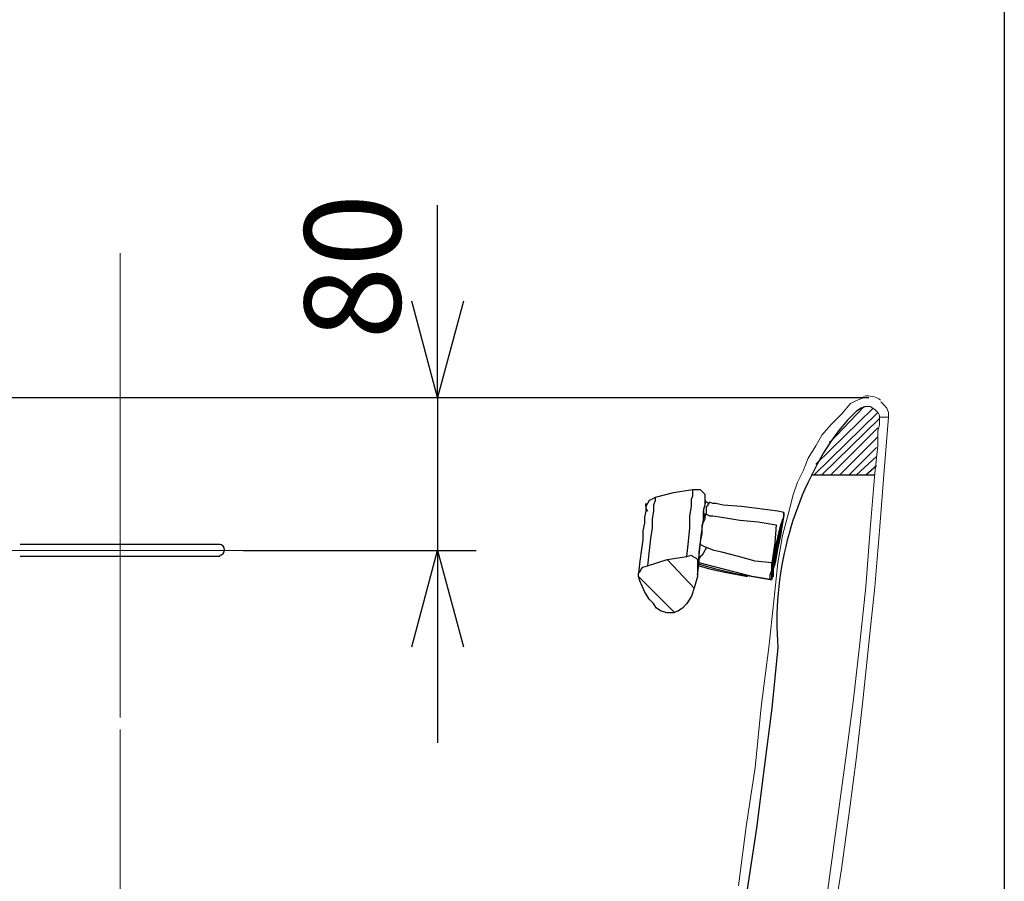
# Model space of a CAD drawing. Units: inches. Extents: x 1896 to 41868, y 7 to 3559.
# Drawn here: x 41356 to 41868, y 947 to 1395 of the extents above; entities that cross this region are included whole.
import ezdxf

# ---------------------------------------------------------------- set-up
doc = ezdxf.new("R2010")
doc.units = ezdxf.units.IN
doc.header["$MEASUREMENT"] = 0
for name, color, linetype in [('PDF_0', 7, 'Continuous'), ('PDF_RAHMEN025', 7, 'Continuous'), ('PDF_Title Block', 7, 'Continuous')]:
    doc.layers.add(name, color=color, linetype=linetype)
doc.styles.get("Standard").update_dxf_attribs({"font": 'arial.ttf'})
doc.dimstyles.new('副本zxm', dxfattribs={"dimscale": 10, "dimtxt": 5, "dimasz": 5, "dimexe": 2, "dimexo": 1.5, "dimgap": 0.5, "dimtad": 1, "dimdec": 0, "dimdsep": 46, "dimtxsty": 'Standard', "dimblk": 'OPEN30', "dimcen": 0, "dimadec": 0, "dimazin": 2, "dimtm": 5, "dimtfac": 1, "dimtdec": 0, "dimtmove": 1, "dimatfit": 0, "dimldrblk": 'OPEN30', "dimfxl": 1, "dimtolj": 1, "dimtzin": 0, "dimlwd": -1, "dimlwe": -1, "dimarcsym": 0})

# ---------------------------------------------------------------- blocks, each defined once
blk = doc.blocks.new('_Open30')
at = {"color": 0, "linetype": 'ByBlock', "lineweight": -2}
for p, q in [((-1, 0.268), (0, 0)), ((0, 0), (-1, -0.268)), ((0, 0), (-1, 0))]:
    blk.add_line(p, q, dxfattribs=at)
blk = doc.blocks.new('*D6')
at = {"color": 0, "transparency": 16777216}
for p, q in [((41573.42, 1248.79), (41573.42, 1298.79)), ((41472.26, 1198.79), (41593.42, 1198.79)), ((41573.42, 1198.79), (41573.42, 1119.17)), ((41472.26, 1119.17), (41593.42, 1119.17)), ((41573.42, 1069.17), (41573.42, 1019.17))]:
    blk.add_line(p, q, dxfattribs=at)
at = {"layer": 'Defpoints', "color": 0, "transparency": 16777216}
for p in [(41457.26, 1198.79), (41457.26, 1119.17), (41573.42, 1119.17)]:
    blk.add_point(p, dxfattribs=at)
at = {"color": 0, "transparency": 16777216, "xscale": 50, "yscale": 50, "zscale": 50}
for p, rotation in [((41573.42, 1198.79), 270), ((41573.42, 1119.17), 90)]:
    blk.add_blockref('_Open30', p, dxfattribs=dict(at, rotation=rotation))
at = {"color": 0, "transparency": 16777216, "insert": (41529.16, 1266.73), "char_height": 50, "attachment_point": 5, "rotation": 90}
blk.add_mtext('\\A1;80', dxfattribs=at)

msp = doc.modelspace()

# ---------------------------------------------------------------- linework, layer by layer
msp.add_lwpolyline([(39010.67, 3558.93), (41868.18, 3558.93), (41868.18, 7.47), (39010.67, 7.47)], close=True)
at = {"layer": 'PDF_0', "lineweight": 25}
for points in [[(41018.83, 1198.79), (41797.69, 1198.79)], [(41777.19, 1175.14), (41795.32, 1194.06)], [(41769.31, 1158.59), (41802.41, 1190.91)], [(41770.09, 1164.11), (41800.05, 1193.27)], [(41773.25, 1158.59), (41803.2, 1187.76)], [(41777.98, 1158.59), (41802.41, 1183.03)], [(41782.71, 1158.59), (41802.41, 1178.3)], [(41787.44, 1158.59), (41801.63, 1172.78)], [(41791.38, 1158.59), (41801.63, 1168.05)], [(41796.11, 1158.59), (41801.63, 1163.32)], [(41767.73, 1158.59), (41800.84, 1158.59)], [(41800.84, 1158.59), (41800.84, 1158.59)], [(41712.55, 1142.82), (41712.55, 1145.97), (41712.55, 1148.34), (41711.76, 1149.13), (41710.97, 1149.92), (41710.18, 1150.7), (41708.61, 1150.7), (41706.24, 1150.7), (41695.99, 1149.13), (41686.53, 1146.76), (41684.96, 1145.97), (41683.38, 1145.19), (41682.59, 1143.61), (41681.8, 1142.03), (41681.8, 1142.82), (41681.8, 1143.61), (41681.8, 1141.25), (41682.59, 1139.67)], [(41703.09, 1116.02), (41703.88, 1123.9), (41704.66, 1131), (41704.66, 1137.3), (41705.45, 1142.03), (41705.45, 1145.97), (41706.24, 1147.55), (41706.24, 1148.34), (41706.24, 1149.92), (41706.24, 1150.7)], [(41706.24, 1150.7), (41706.24, 1150.7)], [(41713.34, 1138.09), (41713.34, 1141.25), (41713.34, 1142.03), (41714.12, 1142.82), (41714.12, 1143.61), (41714.91, 1143.61), (41713.34, 1144.4), (41712.55, 1145.19), (41712.55, 1144.4), (41712.55, 1143.61), (41711.76, 1140.46), (41711.76, 1138.88), (41711.76, 1136.52), (41710.97, 1131.79), (41710.18, 1125.48), (41709.39, 1118.38), (41708.61, 1110.5), (41708.61, 1105.77), (41707.03, 1100.25), (41705.45, 1095.52), (41703.09, 1091.58), (41700.72, 1089.22), (41698.36, 1087.64), (41695.99, 1086.85), (41692.84, 1086.85), (41689.69, 1087.64), (41687.32, 1089.22), (41685.75, 1091.58), (41683.38, 1093.95), (41681.02, 1097.89), (41678.65, 1103.41), (41677.86, 1105.77), (41677.86, 1107.35), (41678.65, 1108.14), (41679.44, 1109.71), (41680.23, 1110.5), (41682.59, 1111.29), (41692.84, 1114.44), (41703.09, 1116.02), (41705.45, 1116.81), (41706.24, 1116.02), (41707.82, 1115.23), (41708.61, 1114.44), (41708.61, 1112.87), (41708.61, 1110.5)], [(41681.8, 1143.61), (41681.8, 1143.61)], [(41686.53, 1146.76), (41686.53, 1145.19), (41685.75, 1142.82), (41685.75, 1139.67), (41684.96, 1135.73), (41684.96, 1131), (41684.17, 1125.48), (41683.38, 1119.17), (41682.59, 1111.29)], [(41686.53, 1146.76), (41686.53, 1146.76)], [(41753.54, 1138.88), (41753.54, 1138.09), (41753.54, 1137.3), (41752.75, 1134.94), (41751.96, 1132.57), (41752.75, 1134.94), (41753.54, 1136.52), (41753.54, 1137.3), (41753.54, 1138.09), (41753.54, 1138.88), (41750.39, 1139.67), (41731.47, 1142.03), (41722.01, 1142.82), (41718.07, 1143.61), (41716.49, 1143.61), (41714.91, 1144.4)], [(41681.8, 1142.03), (41681.8, 1141.25), (41681.8, 1139.67), (41681.02, 1136.52), (41681.02, 1133.36), (41680.23, 1129.42), (41680.23, 1124.69), (41679.44, 1119.96), (41678.65, 1113.65), (41677.86, 1107.35)], [(41708.61, 1106.56), (41709.39, 1112.87), (41709.39, 1118.38), (41710.18, 1123.9), (41710.97, 1127.84), (41710.97, 1131.79), (41711.76, 1134.94), (41711.76, 1138.09), (41711.76, 1139.67)], [(41710.97, 1132.57), (41712.55, 1135.73), (41712.55, 1137.3), (41713.34, 1138.09), (41714.91, 1137.3), (41716.49, 1137.3), (41721.22, 1136.52), (41730.68, 1134.94), (41740.14, 1134.15), (41749.6, 1132.57), (41748.81, 1123.11), (41747.23, 1112.87), (41738.56, 1113.65), (41729.89, 1116.02), (41721.22, 1118.38), (41717.28, 1119.17), (41713.34, 1120.75)], [(41712.55, 1137.3), (41712.55, 1138.09), (41711.76, 1138.09)], [(41712.55, 1142.03), (41712.55, 1142.03)], [(41460.29, 1122.33), (41356.23, 1122.33)], [(41710.18, 1122.33), (41713.34, 1120.75), (41710.97, 1116.81), (41710.18, 1116.02), (41709.39, 1115.23)], [(41460.29, 1116.02), (41356.23, 1116.02)], [(41709.39, 1112.08), (41718.07, 1109.71), (41727.53, 1107.35), (41746.44, 1104.19), (41736.99, 1105.77), (41727.53, 1108.14), (41718.07, 1110.5), (41709.39, 1112.87)], [(41742.5, 1104.98), (41746.44, 1104.19), (41747.23, 1104.19), (41747.23, 1104.98), (41747.23, 1104.19), (41746.44, 1104.19), (41747.23, 1104.19), (41746.44, 1104.19), (41746.44, 1104.98), (41746.44, 1105.77), (41746.44, 1106.56), (41747.23, 1108.92), (41747.23, 1112.87)], [(41709.39, 1111.29), (41714.91, 1109.71), (41722.01, 1108.14), (41734.62, 1105.77)], [(41747.23, 1104.19), (41747.23, 1104.19)]]:
    msp.add_lwpolyline(points, dxfattribs=at)
at = {"layer": 'PDF_0', "lineweight": 18}
for points in [[(41795.32, 1198.79), (41791.38, 1197.22), (41788.23, 1195.64), (41783.5, 1190.12), (41777.98, 1184.6), (41773.25, 1179.08), (41770.09, 1173.57), (41766.15, 1167.26), (41763.79, 1160.95), (41760.63, 1154.65), (41758.27, 1147.55), (41756.69, 1141.25), (41752.75, 1127.06), (41750.39, 1112.87), (41748.81, 1097.89), (41745.66, 1068.72), (41741.72, 1037.98), (41738.56, 1006.44), (41733.83, 975.7), (41729.89, 944.96)], [(41796.11, 1194.06), (41798.47, 1194.06), (41800.84, 1192.49), (41801.63, 1191.7), (41802.41, 1190.91), (41803.2, 1189.33), (41803.2, 1188.54), (41803.2, 1187.76), (41803.2, 1186.97), (41803.2, 1184.6), (41802.41, 1181.45), (41802.41, 1173.57), (41800.84, 1159.38), (41798.47, 1130.21), (41796.11, 1100.25), (41792.96, 1071.09), (41789.8, 1041.92), (41785.86, 1012.75), (41781.92, 983.58), (41777.98, 954.42), (41774.04, 925.25)], [(41778.77, 924.46), (41783.5, 953.63), (41787.44, 982.79), (41791.38, 1011.96), (41794.53, 1041.13), (41797.69, 1071.09), (41800.84, 1100.25), (41803.2, 1129.42), (41805.57, 1158.59), (41807.93, 1188.54), (41807.93, 1190.91), (41807.14, 1193.27), (41805.57, 1194.85), (41803.99, 1196.43)], [(41807.93, 1188.54), (41805.57, 1188.54), (41804.78, 1188.54), (41803.2, 1188.54)], [(41777.98, 1175.93), (41777.19, 1175.93)], [(41692.84, 1114.44), (41707.03, 1099.46)], [(41677.86, 1105.77), (41696.78, 1086.85)]]:
    msp.add_lwpolyline(points, dxfattribs=at)
at = {"layer": 'PDF_0', "lineweight": 25}
msp.add_lwpolyline([(41796.11, 1194.06), (41793.74, 1193.27), (41791.38, 1191.7), (41786.65, 1186.97), (41781.92, 1181.45), (41777.98, 1175.93, 0.165706), (41750.39, 1068.72), (41747.23, 1037.19), (41743.29, 1006.44), (41739.35, 974.91), (41734.62, 944.17), (41729.89, 912.64), (41724.37, 881.89), (41718.85, 851.15), (41713.34, 820.4)], format="xyb", dxfattribs=at)
for points in [[(41751.96, 1127.06), (41752.75, 1132.57), (41753.54, 1136.52), (41753.54, 1138.09), (41753.54, 1137.3), (41752.75, 1134.94), (41751.17, 1129.42), (41750.39, 1123.9), (41748.81, 1117.6), (41748.02, 1111.29), (41747.23, 1107.35), (41747.23, 1105.77), (41748.02, 1106.56), (41748.02, 1108.92), (41749.6, 1114.44), (41750.39, 1119.96)], [(41748.81, 1112.08), (41748.02, 1109.71), (41748.02, 1106.56), (41748.02, 1105.77), (41747.23, 1104.98), (41747.23, 1104.19), (41747.23, 1104.98), (41747.23, 1105.77), (41747.23, 1106.56), (41748.02, 1109.71), (41748.02, 1112.08), (41749.6, 1122.33), (41751.96, 1132.57), (41750.39, 1122.33)], [(41751.17, 1124.69), (41751.96, 1128.63), (41751.96, 1131), (41751.96, 1131.79), (41751.96, 1129.42), (41751.17, 1127.06), (41750.39, 1123.11), (41749.6, 1119.17), (41748.81, 1116.02), (41748.81, 1112.87), (41748.81, 1112.08), (41748.81, 1114.44), (41749.6, 1117.6), (41750.39, 1120.75)]]:
    msp.add_lwpolyline(points, close=True, dxfattribs=at)
at = {"layer": 'PDF_0', "lineweight": 18}
msp.add_arc((41797.29, 1188.94), 10.64, 52.2569, 102.3811, dxfattribs=at)
at = {"layer": 'PDF_0', "lineweight": 25}
msp.add_arc((41459.89, 1119.57), 2.76, 270.0003, 89.9997, dxfattribs=at)
at = {"layer": 'PDF_RAHMEN025', "lineweight": 9}
for points in [[(41550.16, 1198.79), (41533.6, 1198.79)], [(41550.16, 1119.17), (41533.6, 1119.17)]]:
    msp.add_lwpolyline(points, dxfattribs=at)
at = {"layer": 'PDF_Title Block', "lineweight": 13}
for points in [[(41408.26, 1273.68), (41408.26, 1140.46)], [(41408.26, 1237.42), (41408.26, 1032.46)], [(41550.94, 1119.17), (41266.36, 1119.17)], [(41408.26, 1102.62), (41408.26, 1064.78)], [(41408.26, 1026.15), (41408.26, 836.17)], [(41408.26, 993.83), (41408.26, 955.99)]]:
    msp.add_lwpolyline(points, dxfattribs=at)

# ---------------------------------------------------------------- dimensions: what is measured, and where the dimension line sits
dim = msp.add_linear_dim(base=(41573.42, 1119.17), p1=(41457.26, 1198.79), p2=(41457.26, 1119.17), angle=90, dimstyle='副本zxm')
dim.commit()
dim.dimension.update_dxf_attribs({"geometry": '*D6', "text_midpoint": (41559.69, 1266.73), "dimtype": 160})

doc.saveas('drawing.dxf')
